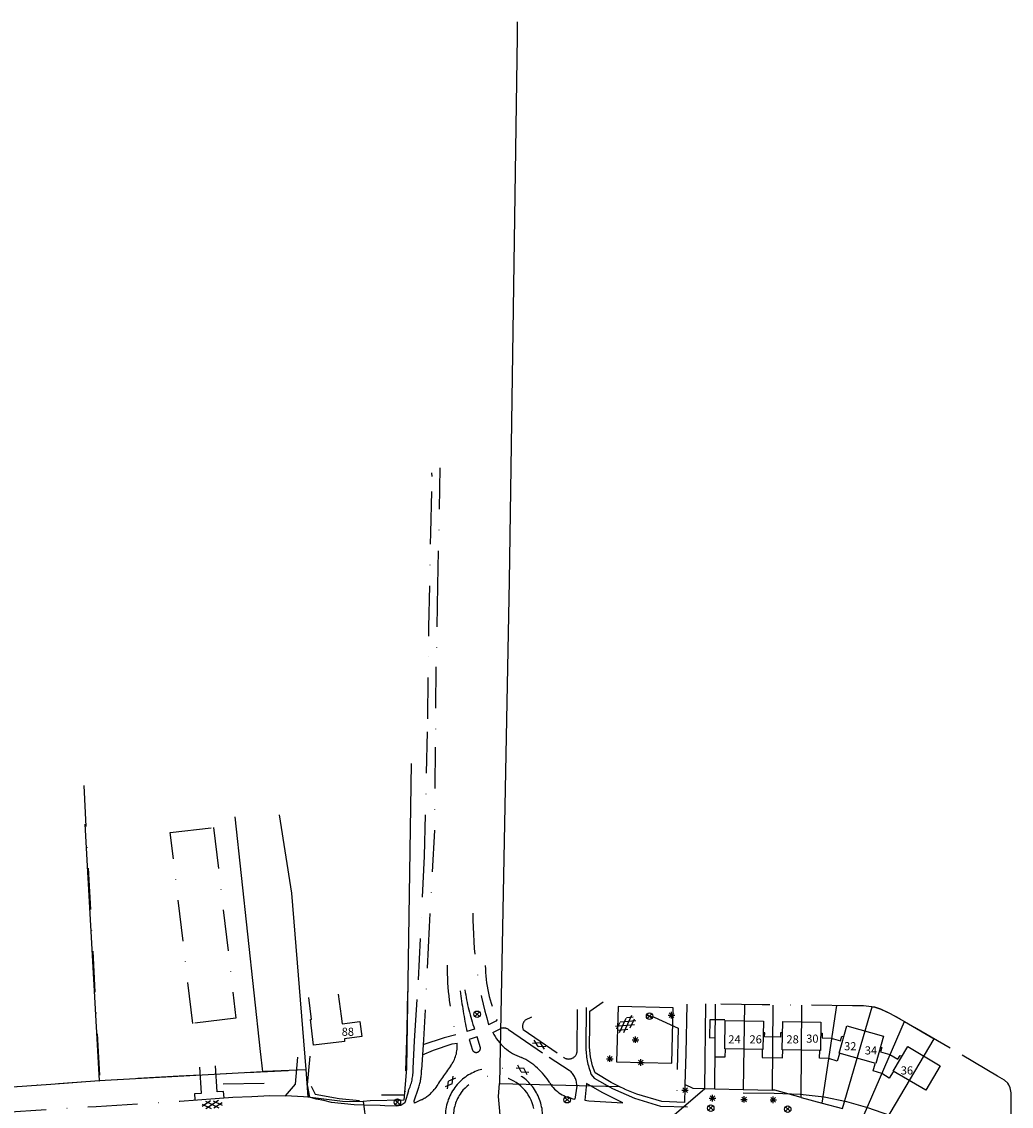
# Model space of a CAD drawing. Extents: x 204630 to 205701, y 438000 to 438904.
# Drawn here: x 205302 to 205606, y 438570 to 438904 of the extents above; entities that cross this region are included whole.
import ezdxf

# ---------------------------------------------------------------- set-up
doc = ezdxf.new("R2010")
doc.units = 0
doc.linetypes.add('DASHDOT', pattern=[25.4, 12.7, -6.35, 0, -6.35])
doc.layers.get('0').update_dxf_attribs({"linetype": 'CONTINUOUS'})
doc.layers.add('G_ONDERGROND', color=7, linetype='CONTINUOUS')
doc.layers.add('K_ONDERGROND', color=6, linetype='CONTINUOUS')

# ---------------------------------------------------------------- blocks, each defined once
blk = doc.blocks.new('S014')
at = {"color": 7, "linetype": 'CONTINUOUS'}
for p, q in [((0, -0.753), (4.201, 1.672)), ((0, 0.647), (1.777, 1.672)), ((5.067, -1.527), (0, 1.4)), ((2.641, -1.526), (0, 0)), ((1.085, -1.526), (6.15, 1.397)), ((6.15, -0.755), (1.947, 1.672)), ((6.15, 0.648), (4.374, 1.672)), ((3.507, -1.527), (6.15, -0.003))]:
    blk.add_line(p, q, dxfattribs=at)
blk = doc.blocks.new('S016')
at = {"color": 7, "linetype": 'CONTINUOUS'}
for p, q in [((-0.006, -0.427), (2.636, 1.098)), ((2.635, -1.2), (-0.006, 0.326)), ((1.079, -1.2), (5.061, 1.098)), ((5.061, -1.201), (1.081, 1.098)), ((6.144, -0.429), (3.5, 1.098)), ((3.501, -1.201), (6.144, 0.323))]:
    blk.add_line(p, q, dxfattribs=at)
blk = doc.blocks.new('Q21')
at = {"color": 7, "linetype": 'CONTINUOUS'}
for p, q in [((-0.719, -0.672), (0.702, 0.706)), ((-0.712, 0.671), (0.715, -0.672))]:
    blk.add_line(p, q, dxfattribs=at)
blk.add_circle((0, 0), 1, dxfattribs=at)
blk = doc.blocks.new('Q23')
at = {"color": 7, "linetype": 'CONTINUOUS'}
for p, q in [((-0.719, -0.672), (0.702, 0.706)), ((-0.712, 0.671), (0.715, -0.672))]:
    blk.add_line(p, q, dxfattribs=at)
blk.add_circle((0, 0), 1, dxfattribs=at)
blk = doc.blocks.new('Q26')
at = {"color": 7, "linetype": 'CONTINUOUS'}
for p, q in [((-0.706, -0.708), (0.709, 0.707)), ((0.71, -0.707), (-0.705, 0.708)), ((0.001, -1.001), (0.001, 0.999)), ((-0.999, -0.001), (1.001, -0.001))]:
    blk.add_line(p, q, dxfattribs=at)
blk = doc.blocks.new('S012')
at = {"color": 7, "linetype": 'CONTINUOUS'}
for p, q in [((1.184, 2.05), (0, 0)), ((1.182, -2.049), (0, 0)), ((1.398, 0.001), (0.214, -2.049)), ((1.398, 0.001), (0.216, 2.05))]:
    blk.add_line(p, q, dxfattribs=at)

msp = doc.modelspace()

# ---------------------------------------------------------------- linework, layer by layer
at = {"layer": 'G_ONDERGROND', "linetype": 'DASHDOT'}
for p, q in [((205391.175, 438596.691), (205390.36, 438603.412)), ((205472.832, 438587.042), (205473.008, 438602.511)), ((205475.603, 438600.405), (205475.534, 438588.402)), ((205447.795, 438596.127), (205445.616, 438595.088)), ((205448.282, 438596.701), (205447.795, 438596.127)), ((205458.765, 438597.42), (205456.891, 438596.487)), ((205431.989, 438591.092), (205425.412, 438588.868)), ((205435.525, 438591.926), (205431.989, 438591.092)), ((205441.32, 438593.701), (205438.933, 438592.955)), ((205442.089, 438591.303), (205439.631, 438590.524)), ((205443.088, 438587.986), (205442.089, 438591.303)), ((205446.891, 438592.719), (205449.381, 438593.927)), ((205451.709, 438593.626), (205464.226, 438585.064)), ((205456.252, 438593.593), (205468.641, 438585.106)), ((205428.639, 438587.293), (205434.459, 438589.243)), ((205434.459, 438589.243), (205435.9, 438589.436)), ((205439.631, 438590.524), (205440.664, 438587.217)), ((205425.282, 438585.831), (205428.639, 438587.293)), ((205464.226, 438585.064), (205470.426, 438581.059)), ((205357.327, 438574.073), (205356.848, 438582.059)), ((205362.162, 438574.461), (205361.683, 438582.447)), ((205384.018, 438580.92), (205361.841, 438579.806)), ((205477.184, 438579.791), (205478.08, 438578.682)), ((205478.08, 438578.682), (205483.682, 438575.464)), ((205364.159, 438574.581), (205362.162, 438574.461)), ((205376.66, 438577.042), (205364.051, 438576.83)), ((205364.278, 438572.584), (205364.159, 438574.581)), ((205420.952, 438574.708), (205419.843, 438571.036)), ((205422.697, 438571.691), (205424.081, 438575.584)), ((205472.758, 438576.135), (205472.138, 438572.21)), ((205475.757, 438577.039), (205475.194, 438571.877)), ((205480.492, 438574.269), (205475.757, 438577.039)), ((205486.886, 438571.004), (205480.492, 438574.269)), ((205483.682, 438575.464), (205490.45, 438572.472)), ((205355.331, 438573.953), (205357.327, 438574.073)), ((205355.451, 438571.957), (205355.331, 438573.953)), ((205390.533, 438572.751), (205383.219, 438573.206)), ((205419.843, 438571.036), (205418.658, 438570.262)), ((205422.862, 438570.957), (205422.697, 438571.691)), ((205424.922, 438571.969), (205422.862, 438570.957)), ((205475.194, 438571.877), (205476.477, 438571.667)), ((205476.477, 438571.667), (205486.886, 438571.004)), ((205490.45, 438572.472), (205498.431, 438570.07)), ((205412.303, 438570.193), (205407.115, 438570.351)), ((205418.658, 438570.262), (205417.148, 438569.999)), ((205498.431, 438570.07), (205506.749, 438569.835))]:
    msp.add_line(p, q, dxfattribs=at)
for points in [[(205422.448, 438581.582), (205422.881, 438590.134), (205424.023, 438608.866), (205425.951, 438646.943), (205426.908, 438689.103), (205427.254, 438717.313), (205427.859, 438746.332), (205428.305, 438763.67), (205428.195, 438764.734)], [(205430.654, 438766.307), (205429.945, 438730.126), (205429.434, 438705.084), (205429.187, 438680.404), (205428.969, 438654.775), (205427.339, 438625.17), (205425.598, 438590.415), (205424.98, 438581.18)], [(205321.155, 438668.66), (205326.063, 438577.757), (205326.042, 438577.851)], [(205367.952, 438597.097), (205354.686, 438595.471), (205347.755, 438654.163), (205361.044, 438655.692), (205367.952, 438597.097)], [(205356.998, 438579.562), (205350.501, 438579.236), (205326.042, 438577.851), (205291.287, 438575.33), (205263.155, 438573.329), (205235.397, 438571.347), (205232.67, 438571.36), (205222.208, 438618.773)], [(205399.409, 438604.509), (205400.328, 438597.688), (205400.643, 438595.349), (205405.995, 438596.07), (205406.624, 438591.403), (205401.263, 438590.752), (205401.36, 438589.958), (205391.829, 438588.803), (205390.877, 438596.655), (205391.175, 438596.691)], [(205420.675, 438605.26), (205420.454, 438593.625), (205419.883, 438573.397), (205412.707, 438573.402)], [(205606.306, 438562.775), (205606.284, 438574.165), (205605.957, 438575.632), (205605.562, 438576.594), (205605.191, 438577.149), (205604.248, 438578.042), (205602.102, 438579.306), (205587.537, 438587.881), (205572.268, 438596.75), (205568.802, 438598.64), (205566.213, 438599.88), (205564.316, 438600.432), (205562.493, 438600.682), (205560.833, 438600.851), (205557.53, 438600.874), (205529.7, 438601.231), (205512.519, 438601.484)], [(205494.101, 438598.06), (205496.544, 438597.404), (205503.86, 438593.964), (205503.474, 438573.497)], [(205518.245, 438596.536), (205513.654, 438596.572), (205513.533, 438591.085), (205515.213, 438591.111), (205515.144, 438585.194), (205518.333, 438585.149), (205518.393, 438587.433)], [(205518.348, 438596.416), (205530.108, 438596.215), (205529.946, 438587.444), (205518.26, 438587.634), (205518.348, 438596.416)], [(205536.058, 438596.104), (205547.769, 438595.883), (205547.597, 438587.133), (205535.896, 438587.343), (205536.058, 438596.104)], [(205555.729, 438594.713), (205567.029, 438591.532), (205564.663, 438583.122), (205553.378, 438586.285), (205555.729, 438594.713)], [(205535.937, 438592.585), (205535.348, 438592.609), (205535.34, 438591.2), (205530.483, 438591.317), (205530.502, 438592.53), (205530.052, 438592.613)], [(205547.746, 438592.489), (205548.128, 438592.482), (205548.14, 438591.01), (205550.972, 438590.96), (205553.827, 438590.168), (205554.242, 438591.529), (205554.76, 438591.366)], [(205566.097, 438588.163), (205566.531, 438588.046), (205566.139, 438586.693), (205568.926, 438585.91), (205571.45, 438584.472), (205572.188, 438585.656), (205572.432, 438585.549)], [(205574.449, 438588.371), (205584.479, 438582.47), (205580.029, 438574.935), (205570.012, 438580.84), (205574.449, 438588.371)], [(205383.219, 438573.206), (205386.242, 438576.761), (205386.968, 438585.146)], [(205390.678, 438585.361), (205389.799, 438576.62), (205390.533, 438572.751)], [(205529.745, 438587.434), (205529.754, 438585.014), (205535.972, 438584.918), (205536.037, 438587.301)], [(205553.489, 438586.08), (205552.795, 438583.915), (205550.23, 438584.706), (205547.373, 438584.745), (205547.441, 438587.104)], [(205570.023, 438580.57), (205568.804, 438578.69), (205566.523, 438580.097), (205563.845, 438580.91), (205564.442, 438583.092)], [(205391.108, 438576.172), (205392.262, 438573.715), (205399.663, 438572.357), (205405.932, 438571.738)], [(205523.875, 438574.137), (205533.37, 438574.054), (205541.412, 438573.708), (205548.756, 438572.882), (205555.686, 438571.488), (205562.091, 438569.626), (205568.839, 438567.289), (205591.826, 438553.83), (205595.905, 438560.878)], [(205238.251, 438564.457), (205238.945, 438563.906), (205242.029, 438564.175), (205261.84, 438566.212), (205283.495, 438567.457), (205296.956, 438568.219), (205324.991, 438569.976), (205350.72, 438571.597), (205361.538, 438572.42), (205367.02, 438572.749), (205372.805, 438572.994), (205378.365, 438573.333), (205383.219, 438573.206)], [(205407.115, 438570.351), (205404.254, 438570.438), (205397.337, 438571.193), (205394.969, 438571.728), (205392.608, 438572.224), (205390.533, 438572.751)], [(205417.148, 438569.999), (205413.7, 438570.107), (205412.303, 438570.193)]]:
    msp.add_lwpolyline(points, dxfattribs=at)
for centre, radius, start, end in [((205559.373097, 438628.583406), 118.585915, 179.6049695, 196.406893), ((205517.298956, 438612.872643), 84.414829, 179.6183026, 194.3667366), ((205485.060841, 438613.570369), 40.463963, 180.4267336, 204.6389365), ((205624.317046, 438630.020423), 189.053533, 187.4630096, 191.3071431), ((205500.440281, 438614.719188), 62.746906, 188.2135284, 199.5725133), ((205458.618483, 438594.587802), 2.567997, 132.3057063, 202.7918506), ((205460.621333, 438599.545931), 15.333918, 206.4372657, 251.2010364), ((205450.23602, 438591.401901), 2.666251, 56.490272, 108.7268917), ((205426.185766, 438588.384468), 9.769986, 321.9369838, 6.1786448), ((205441.788783, 438587.875564), 1.303902, 210.387028, 4.8585748), ((205498.053755, 438588.253723), 22.521237, 179.6253132, 202.0716863), ((205447.22592, 438566.908991), 19.995154, 30.8221298, 64.988103), ((205470.261626, 438587.100995), 2.571075, 230.925511, 358.6629042), ((205406.212195, 438581.514646), 16.235945, 335.2099311, 0.2376893), ((205408.606384, 438580.942024), 16.375345, 340.8973416, 0.8326848), ((205623.185796, 438447.165476), 232.627126, 144.4675421, 146.5537365), ((205447.266182, 438566.875745), 14.960842, 6.9845164, 148.1569439), ((205466.413526, 438576.144772), 6.343482, 359.911737, 50.7626016), ((205447.255056, 438566.863778), 12.465373, 11.1532336, 143.9871598), ((205420.005156, 438582.205858), 11.356002, 295.6507951, 323.0464493), ((205447.265934, 438566.874621), 14.961224, 148.1527862, 6.9886734), ((205447.255119, 438566.864063), 12.465256, 143.9883897, 11.1520043), ((205473.67189, 438583.144415), 11.042608, 212.8589301, 262.0101856)]:
    msp.add_arc(centre, radius, start, end, dxfattribs=at)
at = {"layer": 'K_ONDERGROND', "color": 7, "linetype": 'CONTINUOUS'}
for p, q in [((205367.629, 438659.001), (205375.429, 438586.816)), ((205321.444, 438656.772), (205325.84, 438577.873)), ((205391.175, 438596.691), (205390.36, 438603.412)), ((205512.041, 438575.48), (205512.383, 438601.498)), ((205515.205, 438575.403), (205515.377, 438601.444)), ((205524.315, 438601.283), (205523.869, 438575.191)), ((205532.919, 438574.969), (205533.093, 438601.125)), ((205541.738, 438572.728), (205541.926, 438601.074)), ((205548.123, 438570.985), (205552.625, 438600.937)), ((205554.4, 438569.271), (205563.544, 438600.538)), ((205561.065, 438567.451), (205573.422, 438596.08)), ((205573.422, 438596.08), (205582.556, 438590.774)), ((205567.76, 438565.623), (205582.556, 438590.774)), ((205375.429, 438586.816), (205376.088, 438580.721)), ((205376.722, 438580.747), (205389.4, 438581.26)), ((205325.84, 438577.873), (205376.088, 438580.721)), ((205376.088, 438580.721), (205376.722, 438580.747)), ((205448.932, 438577.016), (205485.724, 438576.121)), ((205487.527, 438575.223), (205485.724, 438576.121)), ((205487.58, 438575.197), (205487.527, 438575.223)), ((205492.651, 438558.86), (205512.041, 438575.48)), ((205505.925, 438575.629), (205505.82, 438571.193)), ((205505.95, 438576.653), (205505.925, 438575.629)), ((205508.422, 438575.568), (205512.041, 438575.48)), ((205512.041, 438575.48), (205515.205, 438575.403)), ((205515.205, 438575.403), (205523.869, 438575.191)), ((205523.869, 438575.191), (205532.919, 438574.969)), ((205407.043, 438571.484), (205408.006, 438564.459)), ((205541.738, 438572.728), (205548.123, 438570.985)), ((205548.123, 438570.985), (205554.4, 438569.271))]:
    msp.add_line(p, q, dxfattribs=at)
for points in [[(205454.399, 438903.508), (205454.401, 438899.04), (205451.974, 438731.492), (205448.932, 438577.016)], [(205421.84, 438675.368), (205420.406, 438581.602), (205419.545, 438571.842), (205409.207, 438571.653), (205407.043, 438571.484)], [(205381.203, 438659.658), (205385.055, 438635.523), (205389.4, 438581.26)], [(205399.409, 438604.509), (205400.328, 438597.688), (205400.643, 438595.349), (205405.995, 438596.07), (205406.624, 438591.403), (205401.263, 438590.752), (205401.36, 438589.958), (205391.829, 438588.803), (205390.877, 438596.655), (205391.175, 438596.691)], [(205477.522, 438582.426), (205476.9, 438585.167), (205476.667, 438588.2), (205476.697, 438595.029), (205476.767, 438599.214), (205480.817, 438602.114)], [(205506.591, 438601.427), (205506.229, 438586.204), (205505.95, 438576.653)], [(205485.402, 438600.7), (205484.928, 438583.695), (205501.91, 438583.227), (205502.379, 438600.251), (205485.402, 438600.7)], [(205563.544, 438600.538), (205564.316, 438600.432), (205566.213, 438599.88), (205569.088, 438598.481), (205573.422, 438596.08)], [(205518.348, 438596.416), (205530.108, 438596.215), (205529.946, 438587.444), (205518.26, 438587.634), (205518.348, 438596.416)], [(205536.058, 438596.104), (205547.769, 438595.883), (205547.597, 438587.133), (205535.896, 438587.343), (205536.058, 438596.104)], [(205555.729, 438594.713), (205567.029, 438591.532), (205564.663, 438583.122), (205553.378, 438586.285), (205555.729, 438594.713)], [(205574.449, 438588.371), (205584.479, 438582.47), (205580.029, 438574.935), (205570.012, 438580.84), (205574.449, 438588.371)], [(205389.4, 438581.26), (205390.071, 438572.881), (205400.743, 438571.525), (205407.043, 438571.484)], [(205485.724, 438576.121), (205483.331, 438577.312), (205478.334, 438580.306), (205477.522, 438582.426)], [(205212.725, 438568.023), (205225.033, 438569.629), (205232.67, 438571.36), (205311.009, 438576.829), (205325.84, 438577.873)], [(205447.622, 438500), (205447.676, 438502.863), (205448.341, 438512.455), (205450.611, 438529.254), (205451.196, 438545.56), (205449.464, 438563.87), (205448.625, 438572.955), (205448.932, 438577.016)], [(205505.82, 438571.193), (205498.847, 438571.417), (205491.196, 438573.738), (205487.58, 438575.197)], [(205505.95, 438576.653), (205507.588, 438575.957), (205508.422, 438575.568)], [(205541.738, 438572.728), (205533.59, 438574.953), (205532.919, 438574.969)]]:
    msp.add_lwpolyline(points, dxfattribs=at)

# ---------------------------------------------------------------- block references
at = {"layer": 'G_ONDERGROND', "linetype": 'DASHDOT'}
for name, p in [('Q21', (205442.076, 438598.291)), ('Q21', (205495.108, 438597.692)), ('Q26', (205501.847, 438598.018)), ('Q26', (205490.764, 438590.457)), ('Q26', (205482.88, 438584.615)), ('Q26', (205492.372, 438583.445)), ('Q26', (205506.004, 438574.926)), ('Q21', (205417.566, 438571.241)), ('Q21', (205469.765, 438572.005)), ('Q26', (205514.447, 438572.487)), ('Q26', (205524.151, 438572.109)), ('Q26', (205533.132, 438571.995)), ('Q23', (205513.895, 438569.438)), ('Q23', (205537.558, 438569.114))]:
    msp.add_blockref(name, p, dxfattribs=at)
for name, p, rotation in [('S014', (205485.412, 438593.331), 35.0308523), ('S012', (205461.504, 438589.576), 243.0540172), ('S012', (205456.412, 438581.735), 237.5460903), ('S012', (205433.285, 438577.74), 323.3098615), ('S016', (205363.693, 438570.673), 183.9772589)]:
    msp.add_blockref(name, p, dxfattribs=dict(at, rotation=rotation))

# ---------------------------------------------------------------- texts
for s, p in [('88', (205400.442, 438591.664)), ('24', (205519.311, 438589.331)), ('26', (205525.824, 438589.331)), ('28', (205537.185, 438589.331)), ('30', (205543.244, 438589.543)), ('32', (205554.906, 438587.207)), ('34', (205561.268, 438585.933)), ('36', (205572.326, 438579.775))]:
    msp.add_text(s, height=2.5, dxfattribs=at).set_placement(p)

doc.saveas('drawing.dxf')
